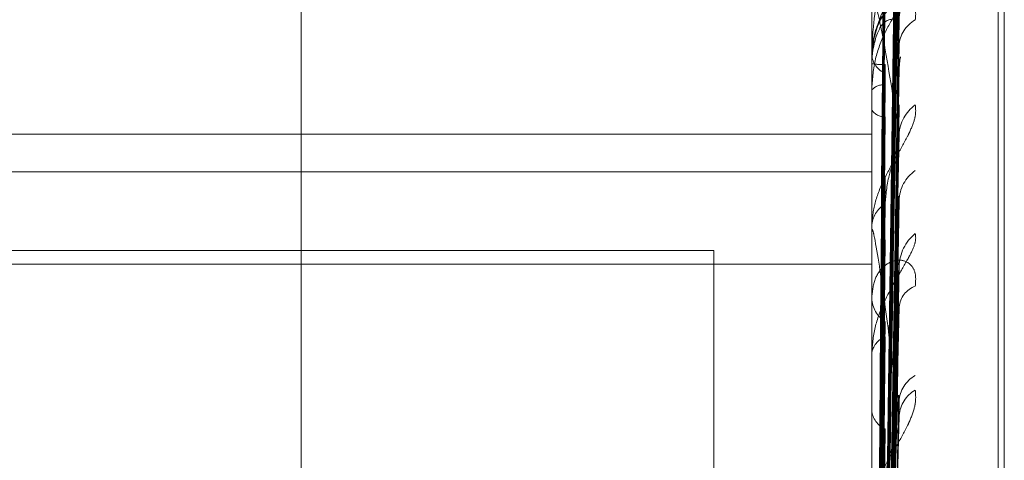
# Model space of a CAD drawing. Units: inches. Extents: x 0 to 23.4, y 0 to 16.5.
# Drawn here: x 11.3 to 11.3, y 11.8 to 11.8 of the extents above; entities that cross this region are included whole.
import ezdxf

# ---------------------------------------------------------------- set-up
doc = ezdxf.new("R2010")
doc.units = ezdxf.units.IN
doc.header["$MEASUREMENT"] = 0
doc.linetypes.add('HIDDEN', pattern=[0.07500000000000001, 0.05, -0.025])

msp = doc.modelspace()

# ---------------------------------------------------------------- linework, layer by layer
at = {"color": 7, "linetype": 'HIDDEN', "lineweight": 0}
for p, q in [((11.2820669944, 5.5872983457), (11.2820669944, 12.0328889823)), ((11.2880336609, 11.9767603305), (11.2880336609, 5.6434269972)), ((11.2894781054, 11.9767603305), (11.2894781054, 5.6434269972)), ((11.2917214126, 11.7805797606), (11.2917214126, 11.8395122464)), ((11.2918085385, 11.7806750816), (11.2918085385, 11.8396075674)), ((11.2901286922, 11.8231878528), (11.2903432307, 11.8386491774)), ((11.2901286028, 11.8231131095), (11.2903430679, 11.8384271552)), ((11.2901287822, 11.8227890089), (11.290343395, 11.8378387937)), ((11.2901285073, 11.8225674723), (11.2903428942, 11.8371807411)), ((11.2899716313, 11.8178242301), (11.2899716313, 11.8363622676)), ((11.2901288799, 11.8219309632), (11.2903435735, 11.8360252651)), ((11.2901283968, 11.8215706113), (11.2903426935, 11.8349549297)), ((11.2917214126, 11.7756575384), (11.2917214126, 11.8345900242)), ((11.2918085385, 11.7757528594), (11.2918085385, 11.8346853452)), ((11.2899741282, 11.8337785097), (11.2899741282, 11.8267967241)), ((11.2901286922, 11.8182656305), (11.2903432307, 11.8337269551)), ((11.2901286028, 11.8181908873), (11.2903430679, 11.833504933)), ((11.2901289948, 11.820644645), (11.290343784, 11.8332740565)), ((11.2899716313, 11.8331023849), (11.2899716313, 11.8330625642)), ((11.2901287822, 11.8178667867), (11.290343395, 11.8329165715)), ((11.2903515952, 11.8323291459), (11.2903530118, 11.8323671453)), ((11.2901285073, 11.8176452501), (11.2903428942, 11.8322585189)), ((11.2724738185, 11.8319627877), (11.2899716313, 11.8319627877)), ((11.2901282566, 11.8201584376), (11.2903424394, 11.8318300419)), ((11.2724738185, 11.8314400454), (11.2899716313, 11.8314400454)), ((11.2901288799, 11.817008741), (11.2903435735, 11.8311030429)), ((11.2899716313, 11.830642377), (11.2899716313, 11.8306900445)), ((11.2899741282, 11.8306038523), (11.2899741282, 11.8222936931)), ((11.2877844047, 11.8303549863), (11.2724738185, 11.8303549863)), ((11.2877844047, 11.8236234873), (11.2877844047, 11.8303549863)), ((11.2724738185, 11.8301618175), (11.2899716313, 11.8301618175)), ((11.2901283968, 11.8166483891), (11.2903426935, 11.8300327075)), ((11.2899716313, 11.8297412901), (11.2899716313, 11.829691078)), ((11.2901289948, 11.8157224228), (11.290343784, 11.8283518342)), ((11.2901280567, 11.8183817271), (11.2903420775, 11.8279187381))]:
    msp.add_line(p, q, dxfattribs=at)
for centre, radius, start, end in [((11.2917214126, 11.8329492196), 0.0017497812773417, 90, 162.7113830808), ((11.291010678, 11.8335387892), 0.0006590982084488, 131.3108382167, 179.6084837706), ((11.2907811927, 11.8331666121), 0.0004299913687857, 118.566761393, 177.5476685252), ((11.2902893979, 11.833094857), 0.0003194032155803, 185.8027271984, 245.4646601496), ((11.2909366502, 11.8328846594), 0.0005850674228529, 165.2754783261, 179.6269585375), ((11.2901308511, 11.8338432541), 0.0009173888311574, 260.0052736865, 271.6186328383), ((11.2901431506, 11.8324115651), 0.0002368889352035, 86.7054798645, 136.3898295112), ((11.2901541176, 11.8324180604), 0.0002168067687394, 212.6799374392, 270.6994709475), ((11.290880413, 11.8319344371), 0.0005293328867203, 125.1615999096, 177.4723302483), ((11.2908683188, 11.8310332349), 0.0005168190614595, 124.501464101, 178.899145698), ((11.2903525565, 11.8306678242), 0.0003815727468035, 120.8718131104, 176.6615722544), ((11.2902706158, 11.8306424119), 0.000298984448903, 180.0066967245, 187.4100014408), ((11.2909505588, 11.8301193399), 0.0005991297586755, 128.7464425203, 178.6506281115), ((11.2906927364, 11.8295375353), 0.000342687586819, 109.9914507415, 174.5549296423), ((11.2903820309, 11.8297097206), 0.0004108227810908, 182.600904576, 236.7474547746), ((11.2902625567, 11.8288847495), 0.0002934265222885, 111.1334416744, 172.5136538716), ((11.2907811927, 11.8282443899), 0.0004299913688011, 118.5667613937, 177.5476685241), ((11.2907960784, 11.8280328166), 0.0004460081086492, 119.629243351, 175.2607657489), ((11.2902893979, 11.8281726348), 0.0003194032155861, 185.8027271992, 245.4646601494)]:
    msp.add_arc(centre, radius, start, end, dxfattribs=at)
for points, knots in [([(11.29012969268379, 11.82317941889453), (11.29013577458377, 11.82361620160347), (11.29016618412595, 11.82580011818374), (11.2902392747013, 11.83095793366512), (11.2903081886768, 11.83567997878491), (11.29035159517668, 11.83865422964567)], [0, 0, 0, 0, 0.0846963374236175, 0.423482275747638, 1, 1, 1, 1]), ([(11.29012969268379, 11.82312842800355), (11.29013577458377, 11.82356172483764), (11.29016618412596, 11.8257282120194), (11.2902392747013, 11.83084204998619), (11.2903081886768, 11.83551940995124), (11.29035159517669, 11.83846551519786)], [0, 0, 0, 0, 0.0846963374238733, 0.4234822757476816, 1, 1, 1, 1]), ([(11.29005192892875, 11.82320305243433), (11.29005497063849, 11.82364012279829), (11.29007017919051, 11.82582547510224), (11.29010475600895, 11.83070713067112), (11.29013712703971, 11.83515203857388), (11.29015676428198, 11.8378484535876)], [0, 0, 0, 0, 0.0895371415799677, 0.4476858070868042, 1, 1, 1, 1]), ([(11.29012969268379, 11.82275745650922), (11.29013577458377, 11.82318193862788), (11.29016618412595, 11.8253043521713), (11.2902392747013, 11.83031972827722), (11.2903081886768, 11.83491579153794), (11.29035159517668, 11.83781069083741)], [0, 0, 0, 0, 0.0846963374234466, 0.423482275747902, 1, 1, 1, 1]), ([(11.29005192892876, 11.82308158115407), (11.29005497063849, 11.82351413141743), (11.29007017919051, 11.82567688321341), (11.29010475600895, 11.83050704453598), (11.29013712703971, 11.83490335217148), (11.29015676428198, 11.83757028479925)], [0, 0, 0, 0, 0.0895371415799981, 0.4476858070865274, 1, 1, 1, 1]), ([(11.29012969268379, 11.82260632677993), (11.29013577458378, 11.82302047726263), (11.29016618412596, 11.82509123255442), (11.2902392747013, 11.82997626557851), (11.2903081886768, 11.83443988841296), (11.29035159517669, 11.8372513681258)], [0, 0, 0, 0, 0.0846963374233557, 0.4234822757479313, 0.9999999999999999, 0.9999999999999999, 0.9999999999999999, 0.9999999999999999]), ([(11.29005192892875, 11.8228507162606), (11.29005497063849, 11.82327650986341), (11.29007017919051, 11.82540547834918), (11.29010475600895, 11.8301621924131), (11.29013712703971, 11.83449505003041), (11.29015676428198, 11.83712349196606)], [0, 0, 0, 0, 0.0895371415799802, 0.4476858070866531, 1, 1, 1, 1]), ([(11.29005192892876, 11.82249069270835), (11.29005497063849, 11.82290308937761), (11.29007017919051, 11.82496507318073), (11.29010475600895, 11.82956916564192), (11.29013712703971, 11.83375797899773), (11.29015676428198, 11.83629903934576)], [0, 0, 0, 0, 0.0895371415800743, 0.4476858070867479, 1, 1, 1, 1]), ([(11.29035159517669, 11.83596538646343), (11.29028333648555, 11.83555392225806), (11.29016881325866, 11.83486357487858), (11.29004469211333, 11.8339358111626), (11.28998867545281, 11.83338683613919), (11.28997776138665, 11.83323572704772), (11.28997461244007, 11.83317304936776), (11.28997427687106, 11.83314624802422), (11.28997412823708, 11.83313437687321)], [0, 0, 0, 0, 0.5273188798739197, 0.8847263069750879, 0.959036259595217, 0.9800473728110196, 0.991162359075167, 1, 1, 1, 1]), ([(11.29012969268379, 11.82187779166762), (11.29013577458377, 11.82227463130626), (11.29016618412595, 11.82425883225747), (11.2902392747013, 11.82895050022804), (11.2903081886768, 11.83325446792853), (11.29035159517669, 11.83596538646343)], [0, 0, 0, 0, 0.0846963374234023, 0.4234822757476224, 1, 1, 1, 1]), ([(11.29005192892875, 11.82203730698018), (11.29005497063849, 11.82243643453166), (11.29007017919051, 11.8244320727312), (11.29010475600895, 11.82889192525038), (11.29013712703971, 11.83295613181881), (11.29015676428198, 11.83542160193648)], [0, 0, 0, 0, 0.089537141580002, 0.4476858070867353, 0.9999999999999999, 0.9999999999999999, 0.9999999999999999, 0.9999999999999999]), ([(11.29012969268379, 11.8216319853222), (11.29013577458378, 11.82201202097602), (11.29016618412596, 11.82391220188629), (11.2902392747013, 11.82839187214637), (11.2903081886768, 11.8324804308911), (11.29035159517668, 11.83505567086813)], [0, 0, 0, 0, 0.0846963374234366, 0.4234822757480903, 1, 1, 1, 1]), ([(11.29057557842319, 11.8340338637784), (11.29058045769959, 11.8340272886884), (11.29058596539426, 11.83401986677064), (11.29055530669232, 11.83397015235593), (11.29051891687105, 11.83392330315979), (11.29043208567971, 11.83381265507775), (11.29030642415892, 11.83364733825198), (11.290134836434, 11.83334780599404), (11.28999936536599, 11.83297818298177), (11.28998099502075, 11.8327110972925), (11.28997163131982, 11.83257495883212)], [0, 0, 0, 0, 0.1194461009615456, 0.1348299623659232, 0.2536738278698473, 0.2817546550335597, 0.4371652095505236, 0.6109336935290296, 0.8016857882129731, 1, 1, 1, 1]), ([(11.29005192892876, 11.82145174334517), (11.29005497063849, 11.8218290813302), (11.29007017919051, 11.82371577167336), (11.29010475600894, 11.82792739137578), (11.29013712703971, 11.8317573158234), (11.29015676428198, 11.83408066335003)], [0, 0, 0, 0, 0.0895371415802554, 0.4476858070868692, 1, 1, 1, 1]), ([(11.29057557842318, 11.83354425652521), (11.29058045769958, 11.8335967844644), (11.29058596539425, 11.83365607765195), (11.29055530669233, 11.8337338567813), (11.29051891687105, 11.83376765166285), (11.29043208567971, 11.83379341809369), (11.29030642415892, 11.8337720808337), (11.290134836434, 11.83363031655865), (11.28999936536599, 11.83338780979019), (11.28998099502075, 11.83317237517419), (11.28997163131982, 11.83306256421047)], [0, 0, 0, 0, 0.1194461009586549, 0.1348299623653329, 0.2536738278681853, 0.2817546550317584, 0.4371652095500033, 0.6109336935281802, 0.8016857882125288, 0.9999999999999999, 0.9999999999999999, 0.9999999999999999, 0.9999999999999999]), ([(11.29035159517668, 11.83195778164456), (11.29028333648555, 11.83239045328349), (11.29016881325865, 11.83311638212059), (11.29004469211333, 11.83371832544058), (11.2899886754528, 11.83385589798248), (11.28997776138665, 11.83383725886853), (11.28997461244006, 11.83381224234742), (11.28997427687106, 11.83378886449253), (11.28997412823708, 11.83377850971143)], [0, 0, 0, 0, 0.527318879874046, 0.8847263069762925, 0.9590362595963716, 0.9800473728111477, 0.9911623590755091, 1, 1, 1, 1]), ([(11.29012969268379, 11.8182571966723), (11.29013577458377, 11.81869397938124), (11.29016618412595, 11.8208778959615), (11.2902392747013, 11.82603571144289), (11.2903081886768, 11.83075775656267), (11.29035159517668, 11.83373200742344)], [0, 0, 0, 0, 0.0846963374236175, 0.423482275747638, 1, 1, 1, 1]), ([(11.29010882171445, 11.833592812261), (11.29007512185141, 11.83351149722515), (11.28999111877209, 11.83330880460899), (11.28997893016997, 11.83307799976111), (11.28997163131981, 11.83293978784944)], [0, 0, 0, 0, 0.4011741393916716, 1, 1, 1, 1]), ([(11.29035159517668, 11.83354329297562), (11.29028333648555, 11.83355589763802), (11.29016881325865, 11.83357704551806), (11.29004469211333, 11.83338339379286), (11.2899886754528, 11.83313887625713), (11.28997776138665, 11.83303798621698), (11.28997461244006, 11.83298586506822), (11.28997427687105, 11.8329560410042), (11.28997412823708, 11.83294283099601)], [0, 0, 0, 0, 0.5273188798742267, 0.8847263069760276, 0.9590362595968656, 0.9800473728106599, 0.9911623590751856, 1, 1, 1, 1]), ([(11.29012969268379, 11.81820620578132), (11.29013577458377, 11.8186395026154), (11.29016618412595, 11.82080598979717), (11.2902392747013, 11.82591982776395), (11.2903081886768, 11.83059718772901), (11.29035159517668, 11.83354329297562)], [0, 0, 0, 0, 0.0846963374238733, 0.4234822757476816, 1, 1, 1, 1]), ([(11.29034200024381, 11.83350496541206), (11.29034739180105, 11.83351874270236), (11.29035671629495, 11.83354257000376), (11.29035311440273, 11.83354307849951), (11.29035159517668, 11.83354329297566)], [0, 0, 0, 0, 0.578214463902874, 1, 1, 1, 1]), ([(11.290342464853, 11.83327398345336), (11.29034762165949, 11.83326256135536), (11.29035669362618, 11.83324246735091), (11.29035313217919, 11.83320233180384), (11.29035159517669, 11.83318501063173)], [0, 0, 0, 0, 0.5684331378852517, 1, 1, 1, 1]), ([(11.29012969268379, 11.82057221774905), (11.29013577458377, 11.82092707208918), (11.29016618412595, 11.82270134625603), (11.29023927470131, 11.82689973698676), (11.2903081886768, 11.83075605252044), (11.29035159517669, 11.8331850106317)], [0, 0, 0, 0, 0.0846963374236033, 0.4234822757477099, 1, 1, 1, 1]), ([(11.29035490777787, 11.83290482589763), (11.29035738816354, 11.83294715016845), (11.2903603267329, 11.83299729269548), (11.29036985235638, 11.83302797257977), (11.29037133759794, 11.83303275620777)], [0, 0, 0, 0, 0.844079333840683, 1, 1, 1, 1]), ([(11.29005192892875, 11.8182808302121), (11.29005497063848, 11.81871790057605), (11.29007017919051, 11.82090325288), (11.29010475600895, 11.82578490844889), (11.29013712703971, 11.83022981635164), (11.29015676428198, 11.83292623136537)], [0, 0, 0, 0, 0.0895371415799677, 0.4476858070868042, 1, 1, 1, 1]), ([(11.29012969268379, 11.81783523428698), (11.29013577458377, 11.81825971640564), (11.29016618412595, 11.82038212994906), (11.2902392747013, 11.82539750605499), (11.29030818867679, 11.82999356931571), (11.29035159517668, 11.83288846861517)], [0, 0, 0, 0, 0.0846963374234466, 0.423482275747902, 1, 1, 1, 1]), ([(11.2903422105097, 11.83291655558357), (11.2903474957261, 11.8329175559407), (11.290356705935, 11.83291929919916), (11.29035312234688, 11.83289768124981), (11.29035159517668, 11.83288846861521)], [0, 0, 0, 0, 0.573843270265871, 1, 1, 1, 1]), ([(11.29005192892875, 11.82079222332379), (11.29005497063848, 11.8211502593143), (11.2900701791905, 11.8229404396635), (11.29010475600896, 11.82694223994786), (11.29013712703972, 11.83059090445285), (11.29015676428198, 11.83280429423877)], [0, 0, 0, 0, 0.0895371415802073, 0.4476858070867396, 0.9999999999999999, 0.9999999999999999, 0.9999999999999999, 0.9999999999999999]), ([(11.29005192892876, 11.81815935893183), (11.29005497063849, 11.81859190919519), (11.29007017919051, 11.82075466099118), (11.29010475600895, 11.82558482231375), (11.29013712703971, 11.82998112994924), (11.29015676428198, 11.83264806257701)], [0, 0, 0, 0, 0.0895371415799981, 0.4476858070865274, 1, 1, 1, 1]), ([(11.29057557842318, 11.83236718315221), (11.29058045769958, 11.832316770814), (11.29058596539425, 11.83225986570274), (11.29055530669232, 11.83212891893593), (11.29051891687105, 11.83203646650352), (11.2904320856797, 11.83186045844018), (11.29030642415891, 11.83164436577896), (11.290134836434, 11.83133361098677), (11.28999936536599, 11.83100307657274), (11.28998099502075, 11.83079573188715), (11.28997163131981, 11.83069004450891)], [0, 0, 0, 0, 0.1194461009600109, 0.1348299623654969, 0.2536738278700919, 0.2817546550329335, 0.4371652095497091, 0.6109336935299767, 0.8016857882132713, 0.9999999999999999, 0.9999999999999999, 0.9999999999999999, 0.9999999999999999]), ([(11.29012969268379, 11.8176841045577), (11.29013577458377, 11.81809825504039), (11.29016618412595, 11.82016901033219), (11.2902392747013, 11.82505404335628), (11.2903081886768, 11.82951766619072), (11.29035159517669, 11.83232914590357)], [0, 0, 0, 0, 0.0846963374233557, 0.4234822757479313, 0.9999999999999999, 0.9999999999999999, 0.9999999999999999, 0.9999999999999999]), ([(11.29034188979954, 11.8322585702062), (11.29034733727831, 11.83227827415269), (11.29035672180156, 11.83231221868952), (11.29035311029492, 11.83232414324956), (11.29035159517669, 11.83232914590361)], [0, 0, 0, 0, 0.5804747486805262, 1, 1, 1, 1]), ([(11.29005192892875, 11.81792849403836), (11.29005497063848, 11.81835428764118), (11.29007017919051, 11.82048325612694), (11.29010475600895, 11.82523997019086), (11.29013712703971, 11.82957282780818), (11.29015676428198, 11.83220126974382)], [0, 0, 0, 0, 0.0895371415799802, 0.4476858070866531, 1, 1, 1, 1]), ([(11.29012969268379, 11.82024061886928), (11.29013577458378, 11.82057280421551), (11.29016618412596, 11.82223373325529), (11.2902392747013, 11.82614613379649), (11.29030818867679, 11.82971185728585), (11.29035159517668, 11.83195778164456)], [0, 0, 0, 0, 0.0846963374234294, 0.4234822757478666, 1, 1, 1, 1]), ([(11.29034160467097, 11.83183011383113), (11.29034719672038, 11.83185978326441), (11.29035673621844, 11.83191039646189), (11.29035309989074, 11.83194391263633), (11.29035159517668, 11.83195778164459)], [0, 0, 0, 0, 0.5861995440701607, 1, 1, 1, 1]), ([(11.29015676428201, 11.83099533470049), (11.29016753323576, 11.8311221497706), (11.29018219553856, 11.83129481287244), (11.29025875437598, 11.83154989754217), (11.29030577167723, 11.83169748063289), (11.29033670871395, 11.83179563745), (11.29034126993537, 11.83182775668784), (11.29034160467097, 11.83183011383113)], [0, 0, 0, 0, 0.5040375244522535, 0.6862645136161496, 0.8700581446631843, 0.9904639215393827, 1, 1, 1, 1]), ([(11.29005192892876, 11.81756847048612), (11.29005497063849, 11.81798086715538), (11.29007017919051, 11.82004285095849), (11.29010475600895, 11.82464694341968), (11.29013712703971, 11.8288357567755), (11.29015676428198, 11.83137681712352)], [0, 0, 0, 0, 0.0895371415800743, 0.4476858070867479, 1, 1, 1, 1]), ([(11.29012969268379, 11.81695556944538), (11.29013577458377, 11.81735240908403), (11.29016618412595, 11.81933661003524), (11.2902392747013, 11.82402827800581), (11.2903081886768, 11.82833224570629), (11.29035159517668, 11.83104316424119)], [0, 0, 0, 0, 0.0846963374234023, 0.4234822757476224, 1, 1, 1, 1]), ([(11.2903423266467, 11.83110299925048), (11.29034755319843, 11.83109761707504), (11.29035670028385, 11.83108819762968), (11.2903531268057, 11.83105667511226), (11.29035159517668, 11.83104316424123)], [0, 0, 0, 0, 0.5713898467248325, 1, 1, 1, 1]), ([(11.29005192892876, 11.82000228340145), (11.29005497063849, 11.82033092472434), (11.2900701791905, 11.82197413170282), (11.29010475600895, 11.82564105973715), (11.29013712703971, 11.82897367182826), (11.29015676428198, 11.83099533470046)], [0, 0, 0, 0, 0.0895371415800698, 0.4476858070868033, 1, 1, 1, 1]), ([(11.29035159517668, 11.82806966624311), (11.29028333648555, 11.82861752012183), (11.29016881325866, 11.82953669968734), (11.29004469211333, 11.83037281354821), (11.2899886754528, 11.83063400576131), (11.28997776138665, 11.83064553116621), (11.28997461244006, 11.83063184484497), (11.28997427687106, 11.8306124450412), (11.28997412823708, 11.83060385226301)], [0, 0, 0, 0, 0.5273188798736546, 0.8847263069757811, 0.9590362595956651, 0.9800473728102475, 0.9911623590743295, 1, 1, 1, 1]), ([(11.29057557842318, 11.83058661514137), (11.29058045769958, 11.83054965767028), (11.29058596539425, 11.83050794032334), (11.29055530669232, 11.83040051870459), (11.29051891687105, 11.83032056290894), (11.2904320856797, 11.83016083416952), (11.29030642415891, 11.82995441256666), (11.29013483643399, 11.82963593357626), (11.28999936536599, 11.82927932186514), (11.28998099502075, 11.82904328986396), (11.28997163131981, 11.82892298003633)], [0, 0, 0, 0, 0.1194461009596487, 0.1348299623652039, 0.2536738278702915, 0.2817546550323554, 0.4371652095499737, 0.6109336935298079, 0.8016857882137081, 1, 1, 1, 1]), ([(11.29005192892875, 11.81711508475794), (11.29005497063848, 11.81751421230942), (11.2900701791905, 11.81950985050896), (11.29010475600894, 11.82396970302814), (11.29013712703971, 11.82803390959658), (11.29015676428198, 11.83049937971424)], [0, 0, 0, 0, 0.089537141580002, 0.4476858070867353, 0.9999999999999999, 0.9999999999999999, 0.9999999999999999, 0.9999999999999999]), ([(11.29057557842318, 11.82985957373914), (11.29058045769958, 11.82992338141814), (11.29058596539425, 11.82999540710076), (11.29055530669232, 11.83010085230627), (11.29051891687105, 11.83015359230544), (11.2904320856797, 11.83021435201762), (11.29030642415892, 11.83023450274805), (11.290134836434, 11.83014930827641), (11.28999936536599, 11.82996441848167), (11.28998099502075, 11.82978336449175), (11.28997163131982, 11.82969107796191)], [0, 0, 0, 0, 0.119446100960886, 0.1348299623672562, 0.2536738278711306, 0.2817546550342666, 0.4371652095507509, 0.6109336935282629, 0.8016857882112879, 1, 1, 1, 1]), ([(11.29012969268379, 11.81670976309997), (11.29013577458377, 11.81708979875378), (11.29016618412596, 11.81898997966406), (11.29023927470129, 11.82346964992414), (11.29030818867679, 11.82755820866887), (11.29035159517668, 11.8301334486459)], [0, 0, 0, 0, 0.0846963374234116, 0.4234822757480747, 1, 1, 1, 1]), ([(11.29034176328541, 11.83003277249021), (11.29034727487617, 11.83005782427112), (11.29035672816314, 11.83010079220621), (11.29035310564318, 11.83012383894632), (11.29035159517668, 11.83013344864593)], [0, 0, 0, 0, 0.5830343221217392, 1, 1, 1, 1]), ([(11.29012969268379, 11.81888792159658), (11.29013577458378, 11.81918796527778), (11.29016618412596, 11.82068818576905), (11.29023927470131, 11.82424155848013), (11.2903081886768, 11.82751084455609), (11.29035159517668, 11.82957005336897)], [0, 0, 0, 0, 0.0846963374234966, 0.4234822757478511, 1, 1, 1, 1]), ([(11.29005192892876, 11.8191604658588), (11.29005497063849, 11.8194644699348), (11.29007017919051, 11.82098449065156), (11.29010475600895, 11.82438360321224), (11.29013712703971, 11.82748485341207), (11.29015676428198, 11.82936616519245)], [0, 0, 0, 0, 0.089537141580168, 0.4476858070865142, 0.9999999999999999, 0.9999999999999999, 0.9999999999999999, 0.9999999999999999]), ([(11.29005192892876, 11.81652952112293), (11.29005497063849, 11.81690685910797), (11.29007017919051, 11.81879354945113), (11.29010475600894, 11.82300516915355), (11.29013712703971, 11.82683509360116), (11.29015676428198, 11.8291584411278)], [0, 0, 0, 0, 0.0895371415802554, 0.4476858070868692, 1, 1, 1, 1]), ([(11.29057557842319, 11.82842050592575), (11.29058045769959, 11.82835846075367), (11.29058596539425, 11.82828842457711), (11.29055530669232, 11.82813868541953), (11.29051891687105, 11.82803707782217), (11.2904320856797, 11.82785115182489), (11.29030642415892, 11.82763319825711), (11.290134836434, 11.827341399151), (11.28999936536599, 11.82704888840898), (11.28998099502075, 11.82687772501614), (11.28997163131982, 11.82679047990451)], [0, 0, 0, 0, 0.1194461009588106, 0.1348299623644415, 0.2536738278699167, 0.2817546550326108, 0.4371652095505391, 0.6109336935297278, 0.8016857882131182, 1, 1, 1, 1]), ([(11.290342464853, 11.82835176123112), (11.29034762165949, 11.82834033913312), (11.29035669362618, 11.82832024512867), (11.29035313217919, 11.8282801095816), (11.29035159517668, 11.82826278840949)], [0, 0, 0, 0, 0.5684331378852517, 1, 1, 1, 1]), ([(11.29012969268378, 11.81564999552682), (11.29013577458377, 11.81600484986695), (11.29016618412595, 11.81777912403379), (11.29023927470131, 11.82197751476452), (11.2903081886768, 11.82583383029821), (11.29035159517668, 11.82826278840946)], [0, 0, 0, 0, 0.0846963374236033, 0.4234822757477099, 1, 1, 1, 1]), ([(11.29012969268379, 11.81848251502995), (11.29013577458377, 11.81875484402467), (11.29016618412595, 11.82011649089096), (11.2902392747013, 11.82332021736406), (11.2903081886768, 11.82623423106073), (11.29035159517668, 11.82806966624311)], [0, 0, 0, 0, 0.0846963374234962, 0.4234822757478084, 1, 1, 1, 1]), ([(11.29034138168278, 11.82791880722744), (11.29034708699116, 11.82795229111186), (11.29035674768911, 11.82800898878218), (11.29035309194981, 11.8280520398144), (11.29035159517669, 11.82806966624313)], [0, 0, 0, 0, 0.590568963832099, 1, 1, 1, 1]), ([(11.29015676428201, 11.82715456521323), (11.29016752783233, 11.82725996025382), (11.29018218277818, 11.82740345924499), (11.29025877038655, 11.8276365446332), (11.2903057182078, 11.82778061461227), (11.290336586269, 11.82788082814444), (11.29034111580799, 11.82791670153201), (11.29034138168278, 11.82791880722744)], [0, 0, 0, 0, 0.505061678654175, 0.6876589349737309, 0.8718260164326224, 0.9924764458900736, 1, 1, 1, 1]), ([(11.29005192892875, 11.81587000110155), (11.29005497063848, 11.81622803709207), (11.2900701791905, 11.81801821744127), (11.29010475600895, 11.82202001772563), (11.29013712703971, 11.82566868223061), (11.29015676428198, 11.82788207201653)], [0, 0, 0, 0, 0.0895371415802073, 0.4476858070867396, 0.9999999999999999, 0.9999999999999999, 0.9999999999999999, 0.9999999999999999]), ([(11.28997178037219, 11.82321513363449), (11.28997175460077, 11.82365243765717), (11.28997166905893, 11.82510395983648), (11.2899716469577, 11.82655547110297), (11.28997163151497, 11.82756968163452)], [0, 0, 0, 0, 0.3012727114428265, 1, 1, 1, 1])]:
    msp.add_open_spline(points, degree=3, knots=knots, dxfattribs=at)

doc.saveas('drawing.dxf')
